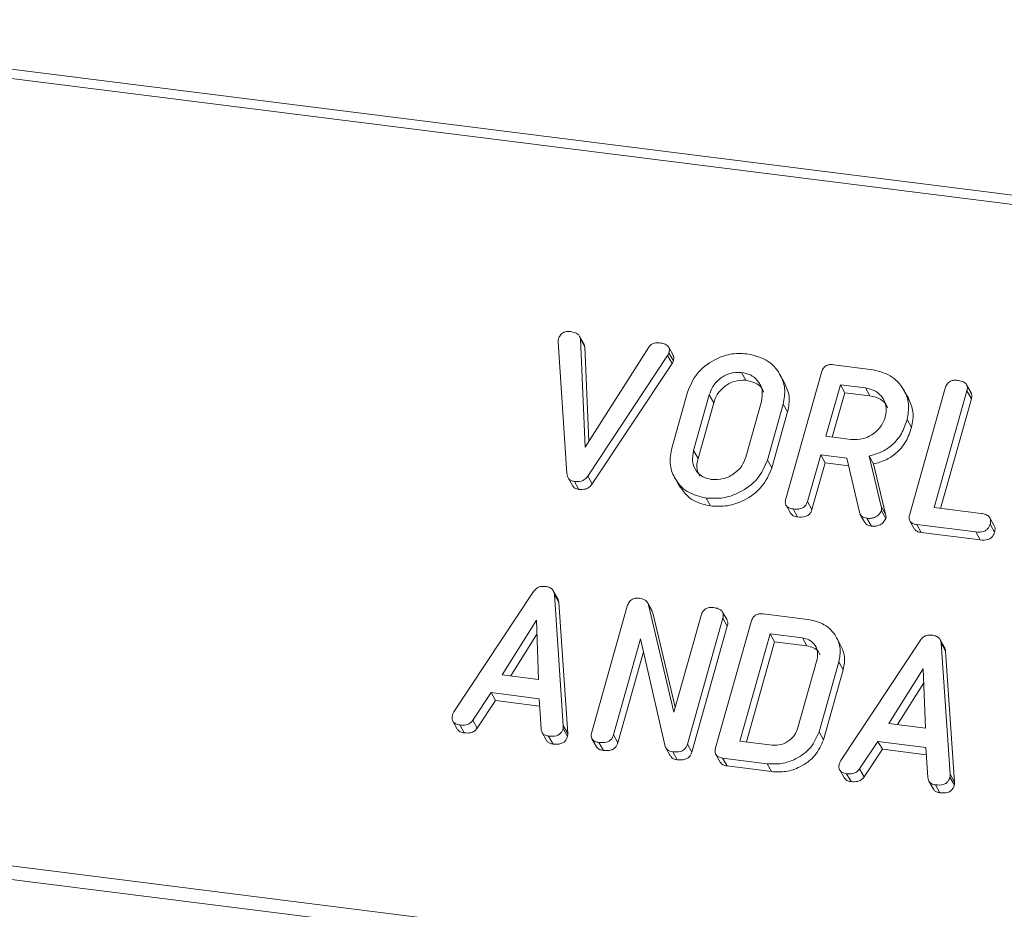
# Model space of a CAD drawing. Units: millimetres. Extents: x -2468 to 3777, y -3952 to -111.
# Drawn here: x -1141 to -1108, y -3616 to -3586 of the extents above; entities that cross this region are included whole.
import ezdxf

# ---------------------------------------------------------------- set-up
doc = ezdxf.new("R2010")
doc.units = ezdxf.units.MM

msp = doc.modelspace()

# ---------------------------------------------------------------- linework, layer by layer
at = {"color": 7, "linetype": 'Continuous', "lineweight": 18}
for p, q in [((-2460.42, -3421.899), (-711.195, -3642.281)), ((-2460.57, -3422.197), (-711.345, -3642.579)), ((-2467.82, -3447.924), (-718.595, -3668.305)), ((-2467.882, -3448.379), (-718.657, -3668.761)), ((-1122.706, -3601.747), (-1123.003, -3597.295)), ((-1122.127, -3597.38), (-1122.277, -3597.113)), ((-1122.25, -3597.201), (-1122.092, -3600.86)), ((-1122.25, -3597.201), (-1122.1, -3597.469)), ((-1122.128, -3597.381), (-1122.1, -3597.469)), ((-1122.1, -3597.469), (-1121.963, -3600.656)), ((-1122.092, -3600.86), (-1119.942, -3597.471)), ((-1119.303, -3597.76), (-1122.003, -3601.836)), ((-1119.303, -3597.76), (-1119.153, -3598.028)), ((-1119.116, -3597.746), (-1119.266, -3597.478)), ((-1119.256, -3597.669), (-1119.106, -3597.937)), ((-1119.153, -3598.028), (-1121.853, -3602.103)), ((-1113.692, -3598.069), (-1112.436, -3598.227)), ((-1116.803, -3598.327), (-1116.653, -3598.595)), ((-1115.347, -3598.68), (-1115.497, -3598.412)), ((-1115.305, -3602.601), (-1114.103, -3598.335)), ((-1113.458, -3598.748), (-1113.949, -3600.491)), ((-1112.613, -3598.855), (-1113.458, -3598.748)), ((-1113.458, -3598.748), (-1113.308, -3599.016)), ((-1109.039, -3599.015), (-1109.189, -3598.748)), ((-1119.16, -3600.888), (-1118.626, -3598.993)), ((-1117.893, -3599.092), (-1118.424, -3600.974)), ((-1117.893, -3599.092), (-1117.743, -3599.36)), ((-1113.308, -3599.016), (-1113.732, -3600.518)), ((-1112.463, -3599.122), (-1113.308, -3599.016)), ((-1112.613, -3598.855), (-1112.463, -3599.122)), ((-1111.158, -3599.206), (-1111.308, -3598.939)), ((-1111.116, -3603.128), (-1109.914, -3598.863)), ((-1109.179, -3598.955), (-1110.291, -3602.901)), ((-1109.179, -3598.955), (-1109.029, -3599.223)), ((-1117.743, -3599.36), (-1118.274, -3601.242)), ((-1116.66, -3601.196), (-1116.129, -3599.314)), ((-1115.393, -3599.4), (-1115.927, -3601.295)), ((-1115.393, -3599.4), (-1115.243, -3599.668)), ((-1109.029, -3599.223), (-1110.073, -3602.928)), ((-1115.243, -3599.668), (-1115.777, -3601.563)), ((-1111.203, -3599.927), (-1111.053, -3600.195)), ((-1113.949, -3600.491), (-1113.104, -3600.597)), ((-1118.424, -3600.974), (-1118.274, -3601.242)), ((-1115.927, -3601.295), (-1115.777, -3601.563)), ((-1114.126, -3601.118), (-1114.571, -3602.695)), ((-1113.976, -3601.386), (-1114.421, -3602.963)), ((-1113.237, -3601.23), (-1114.126, -3601.118)), ((-1114.126, -3601.118), (-1113.976, -3601.386)), ((-1113.178, -3601.486), (-1113.976, -3601.386)), ((-1112.816, -3603.06), (-1113.237, -3601.23)), ((-1112.488, -3601.159), (-1112.079, -3602.863)), ((-1112.488, -3601.159), (-1112.338, -3601.427)), ((-1112.338, -3601.427), (-1111.929, -3603.13)), ((-1122.667, -3601.891), (-1122.517, -3602.159)), ((-1122.453, -3602.018), (-1122.303, -3602.286)), ((-1122.003, -3601.836), (-1121.853, -3602.103)), ((-1119.061, -3601.898), (-1118.911, -3602.165)), ((-1118.001, -3602.579), (-1117.851, -3602.847)), ((-1114.571, -3602.695), (-1114.421, -3602.963)), ((-1115.297, -3602.826), (-1115.147, -3603.093)), ((-1115.061, -3602.949), (-1114.911, -3603.217)), ((-1112.079, -3602.863), (-1111.929, -3603.13)), ((-1112.071, -3603.007), (-1111.921, -3603.275)), ((-1110.291, -3602.901), (-1108.701, -3603.101)), ((-1112.786, -3603.135), (-1112.636, -3603.403)), ((-1112.562, -3603.264), (-1112.412, -3603.532)), ((-1111.109, -3603.353), (-1110.959, -3603.62)), ((-1108.253, -3603.519), (-1108.403, -3603.251)), ((-1108.88, -3603.728), (-1110.878, -3603.476)), ((-1110.878, -3603.476), (-1110.728, -3603.744)), ((-1108.73, -3603.996), (-1110.728, -3603.744)), ((-1108.88, -3603.728), (-1108.73, -3603.996)), ((-1108.394, -3603.464), (-1108.244, -3603.732)), ((-1126.531, -3609.812), (-1123.835, -3605.742)), ((-1123.02, -3605.987), (-1123.17, -3605.719)), ((-1123.133, -3605.846), (-1122.83, -3610.278)), ((-1123.133, -3605.846), (-1122.983, -3606.114)), ((-1122.983, -3606.114), (-1122.68, -3610.546)), ((-1121.869, -3610.501), (-1120.667, -3606.236)), ((-1119.827, -3606.39), (-1119.977, -3606.122)), ((-1119.947, -3606.19), (-1119.091, -3609.823)), ((-1119.947, -3606.19), (-1119.797, -3606.458)), ((-1119.838, -3606.397), (-1119.797, -3606.458)), ((-1123.74, -3606.708), (-1124.898, -3608.56)), ((-1123.664, -3608.716), (-1123.74, -3606.708)), ((-1119.797, -3606.458), (-1119.044, -3609.655)), ((-1119.091, -3609.823), (-1118.168, -3606.549)), ((-1117.434, -3606.643), (-1118.635, -3610.908)), ((-1117.68, -3611.028), (-1116.478, -3606.763)), ((-1117.294, -3606.702), (-1117.444, -3606.435)), ((-1117.434, -3606.643), (-1117.284, -3606.911)), ((-1116.067, -3606.497), (-1114.56, -3606.687)), ((-1117.284, -3606.911), (-1118.485, -3611.176)), ((-1123.722, -3607.186), (-1124.604, -3608.597)), ((-1120.219, -3607.344), (-1121.135, -3610.596)), ((-1119.387, -3610.983), (-1120.219, -3607.344)), ((-1115.833, -3607.176), (-1116.855, -3610.801)), ((-1114.74, -3607.314), (-1115.833, -3607.176)), ((-1115.833, -3607.176), (-1115.683, -3607.444)), ((-1114.74, -3607.314), (-1114.59, -3607.582)), ((-1113.45, -3607.553), (-1113.6, -3607.285)), ((-1113.448, -3611.46), (-1110.753, -3607.39)), ((-1109.937, -3607.635), (-1110.087, -3607.367)), ((-1115.683, -3607.444), (-1116.637, -3610.828)), ((-1114.59, -3607.582), (-1115.683, -3607.444)), ((-1110.051, -3607.494), (-1109.748, -3611.926)), ((-1110.051, -3607.494), (-1109.901, -3607.762)), ((-1109.901, -3607.762), (-1109.598, -3612.194)), ((-1120.118, -3607.786), (-1120.985, -3610.864)), ((-1114.912, -3610.387), (-1114.249, -3608.034)), ((-1113.511, -3608.118), (-1114.179, -3610.488)), ((-1113.361, -3608.386), (-1114.029, -3610.756)), ((-1113.511, -3608.118), (-1113.361, -3608.386)), ((-1110.658, -3608.356), (-1111.816, -3610.209)), ((-1110.581, -3610.364), (-1110.658, -3608.356)), ((-1124.898, -3608.56), (-1123.664, -3608.716)), ((-1110.64, -3608.835), (-1111.522, -3610.246)), ((-1125.272, -3609.163), (-1125.891, -3610.098)), ((-1123.65, -3609.367), (-1125.272, -3609.163)), ((-1125.272, -3609.163), (-1125.122, -3609.431)), ((-1123.583, -3610.391), (-1123.65, -3609.367)), ((-1125.122, -3609.431), (-1125.741, -3610.365)), ((-1123.634, -3609.618), (-1125.122, -3609.431)), ((-1126.566, -3610.132), (-1126.416, -3610.399)), ((-1126.33, -3610.257), (-1126.18, -3610.524)), ((-1125.891, -3610.098), (-1125.741, -3610.365)), ((-1122.837, -3610.379), (-1122.687, -3610.646)), ((-1122.83, -3610.278), (-1122.68, -3610.546)), ((-1111.816, -3610.209), (-1110.581, -3610.364)), ((-1123.547, -3610.513), (-1123.397, -3610.781)), ((-1123.327, -3610.635), (-1123.177, -3610.903)), ((-1121.861, -3610.726), (-1121.711, -3610.994)), ((-1121.135, -3610.596), (-1120.985, -3610.864)), ((-1114.179, -3610.488), (-1114.029, -3610.756)), ((-1121.625, -3610.849), (-1121.475, -3611.117)), ((-1119.363, -3611.033), (-1119.213, -3611.3)), ((-1118.635, -3610.908), (-1118.485, -3611.176)), ((-1116.855, -3610.801), (-1115.762, -3610.939)), ((-1112.189, -3610.811), (-1112.808, -3611.746)), ((-1112.039, -3611.079), (-1112.658, -3612.014)), ((-1110.568, -3611.015), (-1112.189, -3610.811)), ((-1112.189, -3610.811), (-1112.039, -3611.079)), ((-1110.551, -3611.266), (-1112.039, -3611.079)), ((-1110.5, -3612.039), (-1110.568, -3611.015)), ((-1119.131, -3611.164), (-1118.981, -3611.431)), ((-1117.673, -3611.253), (-1117.523, -3611.52)), ((-1115.935, -3611.566), (-1117.442, -3611.376)), ((-1117.442, -3611.376), (-1117.292, -3611.644)), ((-1115.785, -3611.834), (-1117.292, -3611.644)), ((-1115.935, -3611.566), (-1115.785, -3611.834)), ((-1112.808, -3611.746), (-1112.658, -3612.014)), ((-1113.483, -3611.78), (-1113.333, -3612.048)), ((-1113.248, -3611.905), (-1113.098, -3612.173)), ((-1109.755, -3612.027), (-1109.605, -3612.295)), ((-1109.748, -3611.926), (-1109.598, -3612.194)), ((-1110.465, -3612.161), (-1110.315, -3612.429)), ((-1110.245, -3612.283), (-1110.095, -3612.551))]:
    msp.add_line(p, q, dxfattribs=at)
for points, knots in [([(-1122.992, -3597.199), (-1122.976, -3597.153), (-1122.944, -3597.062), (-1122.825, -3596.967), (-1122.695, -3596.94), (-1122.618, -3596.946), (-1122.58, -3596.949)], [0, 0, 0, 0, 0.280475, 0.558199, 0.778807, 1, 1, 1, 1]), ([(-1122.58, -3596.949), (-1122.492, -3596.967), (-1122.368, -3596.992), (-1122.272, -3597.107), (-1122.258, -3597.169), (-1122.25, -3597.201)], [0, 0, 0, 0, 0.558316, 0.77937, 1, 1, 1, 1]), ([(-1123.003, -3597.295), (-1123.003, -3597.277), (-1123.002, -3597.245), (-1122.995, -3597.213), (-1122.992, -3597.199)], [0, 0, 0, 0, 0.559662, 1, 1, 1, 1]), ([(-1119.942, -3597.471), (-1119.917, -3597.442), (-1119.866, -3597.384), (-1119.734, -3597.32), (-1119.637, -3597.325), (-1119.577, -3597.328)], [0, 0, 0, 0, 0.28045, 0.561302, 1, 1, 1, 1]), ([(-1119.577, -3597.328), (-1119.524, -3597.337), (-1119.418, -3597.354), (-1119.288, -3597.426), (-1119.231, -3597.547), (-1119.248, -3597.628), (-1119.256, -3597.669)], [0, 0, 0, 0, 0.28116, 0.560908, 0.779918, 1, 1, 1, 1]), ([(-1119.256, -3597.669), (-1119.263, -3597.687), (-1119.275, -3597.719), (-1119.294, -3597.748), (-1119.303, -3597.76)], [0, 0, 0, 0, 0.559747, 1, 1, 1, 1]), ([(-1119.124, -3597.75), (-1119.111, -3597.772), (-1119.079, -3597.827), (-1119.096, -3597.895), (-1119.106, -3597.937)], [0, 0, 0, 0, 0.3848037, 1, 1, 1, 1]), ([(-1118.626, -3598.993), (-1118.537, -3598.776), (-1118.357, -3598.341), (-1117.788, -3597.911), (-1117.187, -3597.675), (-1116.813, -3597.691), (-1116.626, -3597.7)], [0, 0, 0, 0, 0.279504, 0.55928, 0.779623, 1, 1, 1, 1]), ([(-1116.626, -3597.7), (-1116.393, -3597.752), (-1115.928, -3597.857), (-1115.505, -3598.327), (-1115.299, -3598.861), (-1115.361, -3599.22), (-1115.393, -3599.4)], [0, 0, 0, 0, 0.279907, 0.559537, 0.779815, 1, 1, 1, 1]), ([(-1119.106, -3597.937), (-1119.113, -3597.955), (-1119.125, -3597.986), (-1119.144, -3598.015), (-1119.153, -3598.028)], [0, 0, 0, 0, 0.559747, 1, 1, 1, 1]), ([(-1114.103, -3598.335), (-1114.087, -3598.289), (-1114.055, -3598.197), (-1113.942, -3598.093), (-1113.809, -3598.06), (-1113.731, -3598.066), (-1113.692, -3598.069)], [0, 0, 0, 0, 0.280563, 0.558408, 0.779003, 1, 1, 1, 1]), ([(-1116.803, -3598.327), (-1116.937, -3598.329), (-1117.207, -3598.332), (-1117.554, -3598.538), (-1117.791, -3598.803), (-1117.859, -3598.995), (-1117.893, -3599.092)], [0, 0, 0, 0, 0.279288, 0.55915, 0.779392, 1, 1, 1, 1]), ([(-1116.129, -3599.314), (-1116.108, -3599.183), (-1116.067, -3598.922), (-1116.237, -3598.606), (-1116.49, -3598.393), (-1116.698, -3598.349), (-1116.803, -3598.327)], [0, 0, 0, 0, 0.279656, 0.559345, 0.779527, 1, 1, 1, 1]), ([(-1112.436, -3598.227), (-1112.204, -3598.28), (-1111.74, -3598.385), (-1111.315, -3598.854), (-1111.109, -3599.388), (-1111.172, -3599.747), (-1111.203, -3599.927)], [0, 0, 0, 0, 0.279914, 0.559513, 0.779803, 1, 1, 1, 1]), ([(-1116.653, -3598.595), (-1116.787, -3598.596), (-1117.057, -3598.6), (-1117.404, -3598.806), (-1117.641, -3599.071), (-1117.709, -3599.263), (-1117.743, -3599.36)], [0, 0, 0, 0, 0.279288, 0.55915, 0.779392, 1, 1, 1, 1]), ([(-1116.054, -3599.003), (-1116.073, -3598.956), (-1116.13, -3598.818), (-1116.344, -3598.663), (-1116.55, -3598.617), (-1116.653, -3598.595)], [0, 0, 0, 0, 0.207272, 0.603374, 1, 1, 1, 1]), ([(-1115.353, -3598.682), (-1115.284, -3598.83), (-1115.143, -3599.136), (-1115.209, -3599.487), (-1115.243, -3599.668)], [0, 0, 0, 0, 0.48424, 1, 1, 1, 1]), ([(-1109.914, -3598.863), (-1109.898, -3598.816), (-1109.865, -3598.723), (-1109.749, -3598.62), (-1109.615, -3598.588), (-1109.536, -3598.595), (-1109.497, -3598.598)], [0, 0, 0, 0, 0.28069, 0.558482, 0.779094, 1, 1, 1, 1]), ([(-1109.497, -3598.598), (-1109.442, -3598.607), (-1109.334, -3598.626), (-1109.202, -3598.702), (-1109.152, -3598.83), (-1109.17, -3598.913), (-1109.179, -3598.955)], [0, 0, 0, 0, 0.280919, 0.560343, 0.779744, 1, 1, 1, 1]), ([(-1111.94, -3599.842), (-1111.919, -3599.711), (-1111.877, -3599.45), (-1112.048, -3599.134), (-1112.3, -3598.921), (-1112.509, -3598.877), (-1112.613, -3598.855)], [0, 0, 0, 0, 0.279656, 0.559345, 0.779527, 1, 1, 1, 1]), ([(-1109.046, -3599.018), (-1109.032, -3599.044), (-1109, -3599.107), (-1109.018, -3599.18), (-1109.029, -3599.223)], [0, 0, 0, 0, 0.420363, 1, 1, 1, 1]), ([(-1111.864, -3599.531), (-1111.884, -3599.484), (-1111.941, -3599.346), (-1112.155, -3599.191), (-1112.36, -3599.145), (-1112.463, -3599.122)], [0, 0, 0, 0, 0.207272, 0.603374, 1, 1, 1, 1]), ([(-1111.163, -3599.208), (-1111.095, -3599.357), (-1110.953, -3599.663), (-1111.019, -3600.014), (-1111.053, -3600.195)], [0, 0, 0, 0, 0.484441, 1, 1, 1, 1]), ([(-1113.104, -3600.597), (-1112.964, -3600.6), (-1112.684, -3600.605), (-1112.317, -3600.406), (-1112.053, -3600.142), (-1111.978, -3599.942), (-1111.94, -3599.842)], [0, 0, 0, 0, 0.279682, 0.55935, 0.779537, 1, 1, 1, 1]), ([(-1111.203, -3599.927), (-1111.257, -3600.086), (-1111.366, -3600.404), (-1111.686, -3600.791), (-1112.082, -3601.046), (-1112.353, -3601.121), (-1112.488, -3601.159)], [0, 0, 0, 0, 0.280341, 0.559782, 0.779702, 1, 1, 1, 1]), ([(-1111.053, -3600.195), (-1111.107, -3600.354), (-1111.216, -3600.671), (-1111.536, -3601.059), (-1111.932, -3601.313), (-1112.203, -3601.389), (-1112.338, -3601.427)], [0, 0, 0, 0, 0.280341, 0.559782, 0.779702, 1, 1, 1, 1]), ([(-1118.001, -3602.579), (-1118.226, -3602.524), (-1118.677, -3602.414), (-1119.078, -3601.943), (-1119.258, -3601.414), (-1119.193, -3601.063), (-1119.16, -3600.888)], [0, 0, 0, 0, 0.279616, 0.559364, 0.779619, 1, 1, 1, 1]), ([(-1118.424, -3600.974), (-1118.447, -3601.099), (-1118.494, -3601.35), (-1118.353, -3601.664), (-1118.122, -3601.881), (-1117.923, -3601.928), (-1117.824, -3601.952)], [0, 0, 0, 0, 0.279945, 0.559259, 0.779759, 1, 1, 1, 1]), ([(-1118.274, -3601.242), (-1118.301, -3601.369), (-1118.348, -3601.586), (-1118.251, -3601.769), (-1118.21, -3601.844)], [0, 0, 0, 0, 0.58531, 1, 1, 1, 1]), ([(-1115.927, -3601.295), (-1116.022, -3601.516), (-1116.215, -3601.958), (-1116.808, -3602.387), (-1117.428, -3602.609), (-1117.81, -3602.589), (-1118.001, -3602.579)], [0, 0, 0, 0, 0.279192, 0.559097, 0.779436, 1, 1, 1, 1]), ([(-1117.824, -3601.952), (-1117.684, -3601.954), (-1117.404, -3601.959), (-1117.037, -3601.76), (-1116.772, -3601.496), (-1116.697, -3601.296), (-1116.66, -3601.196)], [0, 0, 0, 0, 0.279682, 0.55935, 0.779537, 1, 1, 1, 1]), ([(-1122.453, -3602.018), (-1122.493, -3602.01), (-1122.572, -3601.994), (-1122.68, -3601.903), (-1122.696, -3601.806), (-1122.706, -3601.747)], [0, 0, 0, 0, 0.280724, 0.5607827, 1, 1, 1, 1]), ([(-1115.777, -3601.563), (-1115.872, -3601.784), (-1116.065, -3602.226), (-1116.658, -3602.655), (-1117.278, -3602.876), (-1117.66, -3602.857), (-1117.851, -3602.847)], [0, 0, 0, 0, 0.279192, 0.559097, 0.779436, 1, 1, 1, 1]), ([(-1122.003, -3601.836), (-1122.033, -3601.874), (-1122.092, -3601.95), (-1122.258, -3602.028), (-1122.379, -3602.022), (-1122.453, -3602.018)], [0, 0, 0, 0, 0.280492, 0.560493, 1, 1, 1, 1]), ([(-1122.303, -3602.286), (-1122.342, -3602.277), (-1122.419, -3602.261), (-1122.497, -3602.209), (-1122.509, -3602.165), (-1122.511, -3602.156)], [0, 0, 0, 0, 0.448928, 0.896792, 1, 1, 1, 1]), ([(-1121.853, -3602.103), (-1121.883, -3602.141), (-1121.942, -3602.217), (-1122.108, -3602.296), (-1122.229, -3602.289), (-1122.303, -3602.286)], [0, 0, 0, 0, 0.280492, 0.560493, 1, 1, 1, 1]), ([(-1117.851, -3602.847), (-1118.08, -3602.794), (-1118.534, -3602.689), (-1118.785, -3602.337), (-1118.909, -3602.163)], [0, 0, 0, 0, 0.5045872, 1, 1, 1, 1]), ([(-1115.061, -3602.949), (-1115.11, -3602.94), (-1115.207, -3602.923), (-1115.309, -3602.832), (-1115.33, -3602.712), (-1115.313, -3602.638), (-1115.305, -3602.601)], [0, 0, 0, 0, 0.280562, 0.5588186, 0.7789186, 1, 1, 1, 1]), ([(-1114.571, -3602.695), (-1114.583, -3602.73), (-1114.607, -3602.799), (-1114.685, -3602.889), (-1114.843, -3602.966), (-1114.971, -3602.956), (-1115.061, -3602.949)], [0, 0, 0, 0, 0.186998, 0.37391, 0.561067, 1, 1, 1, 1]), ([(-1114.911, -3603.217), (-1114.961, -3603.209), (-1115.058, -3603.193), (-1115.116, -3603.125), (-1115.144, -3603.091)], [0, 0, 0, 0, 0.519205, 1, 1, 1, 1]), ([(-1114.421, -3602.963), (-1114.433, -3602.998), (-1114.457, -3603.067), (-1114.535, -3603.157), (-1114.693, -3603.233), (-1114.821, -3603.224), (-1114.911, -3603.217)], [0, 0, 0, 0, 0.186998, 0.37391, 0.561067, 1, 1, 1, 1]), ([(-1112.562, -3603.264), (-1112.596, -3603.258), (-1112.663, -3603.245), (-1112.767, -3603.183), (-1112.797, -3603.107), (-1112.816, -3603.06)], [0, 0, 0, 0, 0.280928, 0.561886, 1, 1, 1, 1]), ([(-1112.071, -3603.007), (-1112.098, -3603.054), (-1112.152, -3603.149), (-1112.292, -3603.236), (-1112.434, -3603.273), (-1112.519, -3603.267), (-1112.562, -3603.264)], [0, 0, 0, 0, 0.277634, 0.558272, 0.779097, 1, 1, 1, 1]), ([(-1112.079, -3602.863), (-1112.072, -3602.889), (-1112.061, -3602.935), (-1112.068, -3602.985), (-1112.071, -3603.007)], [0, 0, 0, 0, 0.560225, 1, 1, 1, 1]), ([(-1108.701, -3603.101), (-1108.647, -3603.11), (-1108.538, -3603.128), (-1108.411, -3603.211), (-1108.367, -3603.34), (-1108.385, -3603.423), (-1108.394, -3603.464)], [0, 0, 0, 0, 0.280987, 0.560006, 0.779419, 1, 1, 1, 1]), ([(-1112.412, -3603.532), (-1112.445, -3603.525), (-1112.512, -3603.512), (-1112.595, -3603.468), (-1112.617, -3603.418), (-1112.626, -3603.398)], [0, 0, 0, 0, 0.369776, 0.739591, 1, 1, 1, 1]), ([(-1111.921, -3603.275), (-1111.948, -3603.322), (-1112.002, -3603.417), (-1112.142, -3603.503), (-1112.284, -3603.54), (-1112.369, -3603.535), (-1112.412, -3603.532)], [0, 0, 0, 0, 0.2776339, 0.5582724, 0.7790967, 1, 1, 1, 1]), ([(-1111.929, -3603.13), (-1111.922, -3603.156), (-1111.911, -3603.203), (-1111.918, -3603.253), (-1111.921, -3603.275)], [0, 0, 0, 0, 0.5602252, 1, 1, 1, 1]), ([(-1110.878, -3603.476), (-1110.927, -3603.467), (-1111.023, -3603.45), (-1111.122, -3603.358), (-1111.141, -3603.238), (-1111.124, -3603.165), (-1111.116, -3603.128)], [0, 0, 0, 0, 0.280586, 0.558843, 0.77916, 1, 1, 1, 1]), ([(-1110.728, -3603.744), (-1110.778, -3603.736), (-1110.874, -3603.72), (-1110.93, -3603.651), (-1110.956, -3603.618)], [0, 0, 0, 0, 0.521958, 1, 1, 1, 1]), ([(-1108.394, -3603.464), (-1108.406, -3603.499), (-1108.43, -3603.569), (-1108.506, -3603.659), (-1108.661, -3603.743), (-1108.79, -3603.734), (-1108.88, -3603.728)], [0, 0, 0, 0, 0.187448, 0.374658, 0.561196, 1, 1, 1, 1]), ([(-1108.244, -3603.732), (-1108.256, -3603.767), (-1108.28, -3603.836), (-1108.356, -3603.927), (-1108.511, -3604.01), (-1108.64, -3604.002), (-1108.73, -3603.996)], [0, 0, 0, 0, 0.187448, 0.374658, 0.561196, 1, 1, 1, 1]), ([(-1108.259, -3603.521), (-1108.246, -3603.549), (-1108.215, -3603.615), (-1108.234, -3603.69), (-1108.244, -3603.732)], [0, 0, 0, 0, 0.437469, 1, 1, 1, 1]), ([(-1123.835, -3605.742), (-1123.809, -3605.71), (-1123.758, -3605.646), (-1123.623, -3605.565), (-1123.518, -3605.566), (-1123.453, -3605.567)], [0, 0, 0, 0, 0.281499, 0.562, 1, 1, 1, 1]), ([(-1123.453, -3605.567), (-1123.408, -3605.574), (-1123.317, -3605.59), (-1123.21, -3605.654), (-1123.148, -3605.746), (-1123.138, -3605.813), (-1123.133, -3605.846)], [0, 0, 0, 0, 0.280335, 0.559983, 0.779865, 1, 1, 1, 1]), ([(-1123.023, -3605.989), (-1123.017, -3605.998), (-1122.991, -3606.033), (-1122.987, -3606.079), (-1122.983, -3606.114)], [0, 0, 0, 0, 0.246477, 1, 1, 1, 1]), ([(-1120.667, -3606.236), (-1120.651, -3606.189), (-1120.619, -3606.097), (-1120.506, -3605.993), (-1120.373, -3605.96), (-1120.295, -3605.966), (-1120.256, -3605.969)], [0, 0, 0, 0, 0.280563, 0.558408, 0.779003, 1, 1, 1, 1]), ([(-1120.256, -3605.969), (-1120.175, -3605.986), (-1120.032, -3606.017), (-1119.973, -3606.137), (-1119.947, -3606.19)], [0, 0, 0, 0, 0.559899, 1, 1, 1, 1]), ([(-1118.168, -3606.549), (-1118.152, -3606.502), (-1118.12, -3606.409), (-1118.003, -3606.307), (-1117.869, -3606.275), (-1117.791, -3606.282), (-1117.751, -3606.285)], [0, 0, 0, 0, 0.280643, 0.55852, 0.779119, 1, 1, 1, 1]), ([(-1117.751, -3606.285), (-1117.697, -3606.294), (-1117.588, -3606.313), (-1117.456, -3606.39), (-1117.408, -3606.518), (-1117.425, -3606.601), (-1117.434, -3606.643)], [0, 0, 0, 0, 0.280942, 0.560394, 0.779762, 1, 1, 1, 1]), ([(-1117.301, -3606.705), (-1117.287, -3606.732), (-1117.256, -3606.795), (-1117.273, -3606.868), (-1117.284, -3606.911)], [0, 0, 0, 0, 0.422656, 1, 1, 1, 1]), ([(-1116.478, -3606.763), (-1116.462, -3606.717), (-1116.43, -3606.625), (-1116.317, -3606.521), (-1116.184, -3606.488), (-1116.106, -3606.494), (-1116.067, -3606.497)], [0, 0, 0, 0, 0.280563, 0.558408, 0.779003, 1, 1, 1, 1]), ([(-1114.56, -3606.687), (-1114.363, -3606.73), (-1113.969, -3606.817), (-1113.607, -3607.211), (-1113.431, -3607.662), (-1113.485, -3607.966), (-1113.511, -3608.118)], [0, 0, 0, 0, 0.279953, 0.559456, 0.77974, 1, 1, 1, 1]), ([(-1114.249, -3608.034), (-1114.234, -3607.939), (-1114.205, -3607.749), (-1114.331, -3607.52), (-1114.513, -3607.363), (-1114.664, -3607.33), (-1114.74, -3607.314)], [0, 0, 0, 0, 0.279523, 0.559312, 0.779634, 1, 1, 1, 1]), ([(-1110.753, -3607.39), (-1110.727, -3607.358), (-1110.675, -3607.294), (-1110.541, -3607.213), (-1110.435, -3607.214), (-1110.371, -3607.215)], [0, 0, 0, 0, 0.281499, 0.562, 1, 1, 1, 1]), ([(-1110.371, -3607.215), (-1110.325, -3607.223), (-1110.235, -3607.238), (-1110.128, -3607.302), (-1110.066, -3607.394), (-1110.056, -3607.461), (-1110.051, -3607.494)], [0, 0, 0, 0, 0.280335, 0.559983, 0.779865, 1, 1, 1, 1]), ([(-1114.156, -3607.88), (-1114.17, -3607.847), (-1114.212, -3607.747), (-1114.366, -3607.632), (-1114.515, -3607.598), (-1114.59, -3607.582)], [0, 0, 0, 0, 0.205783, 0.602852, 1, 1, 1, 1]), ([(-1113.455, -3607.555), (-1113.397, -3607.679), (-1113.276, -3607.937), (-1113.332, -3608.233), (-1113.361, -3608.386)], [0, 0, 0, 0, 0.4827896, 1, 1, 1, 1]), ([(-1109.941, -3607.637), (-1109.934, -3607.646), (-1109.908, -3607.682), (-1109.904, -3607.727), (-1109.901, -3607.762)], [0, 0, 0, 0, 0.246477, 1, 1, 1, 1]), ([(-1126.33, -3610.257), (-1126.379, -3610.248), (-1126.477, -3610.23), (-1126.578, -3610.139), (-1126.599, -3610.018), (-1126.581, -3609.944), (-1126.573, -3609.907)], [0, 0, 0, 0, 0.280621, 0.558951, 0.779137, 1, 1, 1, 1]), ([(-1126.573, -3609.907), (-1126.567, -3609.889), (-1126.556, -3609.856), (-1126.538, -3609.825), (-1126.531, -3609.812)], [0, 0, 0, 0, 0.559857, 1, 1, 1, 1]), ([(-1126.18, -3610.524), (-1126.231, -3610.516), (-1126.328, -3610.501), (-1126.386, -3610.431), (-1126.414, -3610.397)], [0, 0, 0, 0, 0.517695, 1, 1, 1, 1]), ([(-1125.891, -3610.098), (-1125.92, -3610.134), (-1125.98, -3610.205), (-1126.144, -3610.268), (-1126.26, -3610.261), (-1126.33, -3610.257)], [0, 0, 0, 0, 0.279846, 0.559827, 1, 1, 1, 1]), ([(-1125.741, -3610.365), (-1125.77, -3610.401), (-1125.83, -3610.473), (-1125.994, -3610.536), (-1126.11, -3610.529), (-1126.18, -3610.524)], [0, 0, 0, 0, 0.279846, 0.559827, 1, 1, 1, 1]), ([(-1123.327, -3610.635), (-1123.365, -3610.628), (-1123.44, -3610.613), (-1123.551, -3610.538), (-1123.571, -3610.447), (-1123.583, -3610.391)], [0, 0, 0, 0, 0.2813032, 0.5617749, 1, 1, 1, 1]), ([(-1122.837, -3610.379), (-1122.849, -3610.413), (-1122.873, -3610.483), (-1122.951, -3610.573), (-1123.11, -3610.65), (-1123.237, -3610.641), (-1123.327, -3610.635)], [0, 0, 0, 0, 0.187132, 0.374119, 0.561294, 1, 1, 1, 1]), ([(-1122.83, -3610.278), (-1122.83, -3610.297), (-1122.828, -3610.33), (-1122.835, -3610.364), (-1122.837, -3610.379)], [0, 0, 0, 0, 0.5595122, 1, 1, 1, 1]), ([(-1115.762, -3610.939), (-1115.66, -3610.94), (-1115.455, -3610.942), (-1115.189, -3610.796), (-1114.994, -3610.606), (-1114.939, -3610.46), (-1114.912, -3610.387)], [0, 0, 0, 0, 0.279584, 0.559301, 0.779601, 1, 1, 1, 1]), ([(-1122.687, -3610.646), (-1122.699, -3610.681), (-1122.723, -3610.75), (-1122.801, -3610.841), (-1122.96, -3610.917), (-1123.087, -3610.909), (-1123.177, -3610.903)], [0, 0, 0, 0, 0.187132, 0.374119, 0.561294, 1, 1, 1, 1]), ([(-1122.68, -3610.546), (-1122.68, -3610.564), (-1122.678, -3610.598), (-1122.685, -3610.631), (-1122.687, -3610.646)], [0, 0, 0, 0, 0.5595122, 1, 1, 1, 1]), ([(-1121.625, -3610.849), (-1121.674, -3610.841), (-1121.772, -3610.823), (-1121.873, -3610.732), (-1121.894, -3610.612), (-1121.878, -3610.538), (-1121.869, -3610.501)], [0, 0, 0, 0, 0.280562, 0.558819, 0.778919, 1, 1, 1, 1]), ([(-1121.135, -3610.596), (-1121.147, -3610.631), (-1121.171, -3610.7), (-1121.25, -3610.79), (-1121.408, -3610.866), (-1121.536, -3610.856), (-1121.625, -3610.849)], [0, 0, 0, 0, 0.187152, 0.374037, 0.561184, 1, 1, 1, 1]), ([(-1114.179, -3610.488), (-1114.261, -3610.675), (-1114.424, -3611.048), (-1114.927, -3611.409), (-1115.452, -3611.592), (-1115.774, -3611.575), (-1115.935, -3611.566)], [0, 0, 0, 0, 0.279166, 0.559068, 0.779378, 1, 1, 1, 1]), ([(-1114.029, -3610.756), (-1114.111, -3610.942), (-1114.274, -3611.316), (-1114.777, -3611.676), (-1115.302, -3611.86), (-1115.624, -3611.843), (-1115.785, -3611.834)], [0, 0, 0, 0, 0.279166, 0.559068, 0.779378, 1, 1, 1, 1]), ([(-1123.177, -3610.903), (-1123.214, -3610.895), (-1123.287, -3610.88), (-1123.37, -3610.835), (-1123.384, -3610.789), (-1123.388, -3610.777)], [0, 0, 0, 0, 0.424668, 0.848081, 1, 1, 1, 1]), ([(-1121.475, -3611.117), (-1121.526, -3611.109), (-1121.623, -3611.094), (-1121.681, -3611.025), (-1121.709, -3610.991)], [0, 0, 0, 0, 0.519205, 1, 1, 1, 1]), ([(-1120.985, -3610.864), (-1120.997, -3610.899), (-1121.021, -3610.968), (-1121.1, -3611.057), (-1121.258, -3611.133), (-1121.386, -3611.124), (-1121.475, -3611.117)], [0, 0, 0, 0, 0.187152, 0.374037, 0.561184, 1, 1, 1, 1]), ([(-1119.131, -3611.164), (-1119.196, -3611.149), (-1119.314, -3611.123), (-1119.364, -3611.025), (-1119.387, -3610.983)], [0, 0, 0, 0, 0.559759, 1, 1, 1, 1]), ([(-1118.635, -3610.908), (-1118.648, -3610.943), (-1118.672, -3611.013), (-1118.752, -3611.103), (-1118.912, -3611.179), (-1119.041, -3611.17), (-1119.131, -3611.164)], [0, 0, 0, 0, 0.187427, 0.374109, 0.561105, 1, 1, 1, 1]), ([(-1117.442, -3611.376), (-1117.49, -3611.368), (-1117.587, -3611.35), (-1117.686, -3611.258), (-1117.705, -3611.139), (-1117.688, -3611.065), (-1117.68, -3611.028)], [0, 0, 0, 0, 0.280531, 0.558946, 0.779232, 1, 1, 1, 1]), ([(-1118.981, -3611.431), (-1119.048, -3611.418), (-1119.147, -3611.399), (-1119.191, -3611.32), (-1119.205, -3611.295)], [0, 0, 0, 0, 0.676294, 1, 1, 1, 1]), ([(-1118.485, -3611.176), (-1118.498, -3611.211), (-1118.522, -3611.28), (-1118.602, -3611.371), (-1118.762, -3611.447), (-1118.891, -3611.438), (-1118.981, -3611.431)], [0, 0, 0, 0, 0.187427, 0.374109, 0.561105, 1, 1, 1, 1]), ([(-1117.292, -3611.644), (-1117.342, -3611.636), (-1117.438, -3611.621), (-1117.494, -3611.552), (-1117.521, -3611.518)], [0, 0, 0, 0, 0.520725, 1, 1, 1, 1]), ([(-1113.248, -3611.905), (-1113.297, -3611.896), (-1113.394, -3611.878), (-1113.495, -3611.787), (-1113.516, -3611.666), (-1113.499, -3611.592), (-1113.49, -3611.555)], [0, 0, 0, 0, 0.280621, 0.558951, 0.779137, 1, 1, 1, 1]), ([(-1113.49, -3611.555), (-1113.484, -3611.537), (-1113.473, -3611.504), (-1113.456, -3611.474), (-1113.448, -3611.46)], [0, 0, 0, 0, 0.559857, 1, 1, 1, 1]), ([(-1112.808, -3611.746), (-1112.838, -3611.782), (-1112.897, -3611.854), (-1113.062, -3611.916), (-1113.177, -3611.909), (-1113.248, -3611.905)], [0, 0, 0, 0, 0.279846, 0.559827, 1, 1, 1, 1]), ([(-1113.098, -3612.173), (-1113.148, -3612.165), (-1113.246, -3612.149), (-1113.303, -3612.079), (-1113.331, -3612.046)], [0, 0, 0, 0, 0.517695, 1, 1, 1, 1]), ([(-1112.658, -3612.014), (-1112.688, -3612.05), (-1112.747, -3612.121), (-1112.912, -3612.184), (-1113.027, -3612.177), (-1113.098, -3612.173)], [0, 0, 0, 0, 0.279846, 0.559827, 1, 1, 1, 1]), ([(-1110.245, -3612.283), (-1110.282, -3612.276), (-1110.357, -3612.262), (-1110.469, -3612.186), (-1110.488, -3612.095), (-1110.5, -3612.039)], [0, 0, 0, 0, 0.281303, 0.561775, 1, 1, 1, 1]), ([(-1109.755, -3612.027), (-1109.767, -3612.062), (-1109.791, -3612.131), (-1109.869, -3612.221), (-1110.027, -3612.298), (-1110.155, -3612.289), (-1110.245, -3612.283)], [0, 0, 0, 0, 0.187132, 0.374119, 0.561294, 1, 1, 1, 1]), ([(-1109.748, -3611.926), (-1109.747, -3611.945), (-1109.745, -3611.978), (-1109.752, -3612.012), (-1109.755, -3612.027)], [0, 0, 0, 0, 0.5595122, 1, 1, 1, 1]), ([(-1110.095, -3612.551), (-1110.131, -3612.543), (-1110.205, -3612.528), (-1110.288, -3612.484), (-1110.302, -3612.437), (-1110.305, -3612.425)], [0, 0, 0, 0, 0.424668, 0.848081, 1, 1, 1, 1]), ([(-1109.605, -3612.295), (-1109.617, -3612.329), (-1109.641, -3612.398), (-1109.719, -3612.489), (-1109.877, -3612.566), (-1110.005, -3612.557), (-1110.095, -3612.551)], [0, 0, 0, 0, 0.187132, 0.374119, 0.561294, 1, 1, 1, 1]), ([(-1109.598, -3612.194), (-1109.597, -3612.213), (-1109.595, -3612.246), (-1109.602, -3612.28), (-1109.605, -3612.295)], [0, 0, 0, 0, 0.559512, 1, 1, 1, 1])]:
    msp.add_open_spline(points, degree=3, knots=knots, dxfattribs=at)

doc.saveas('drawing.dxf')
